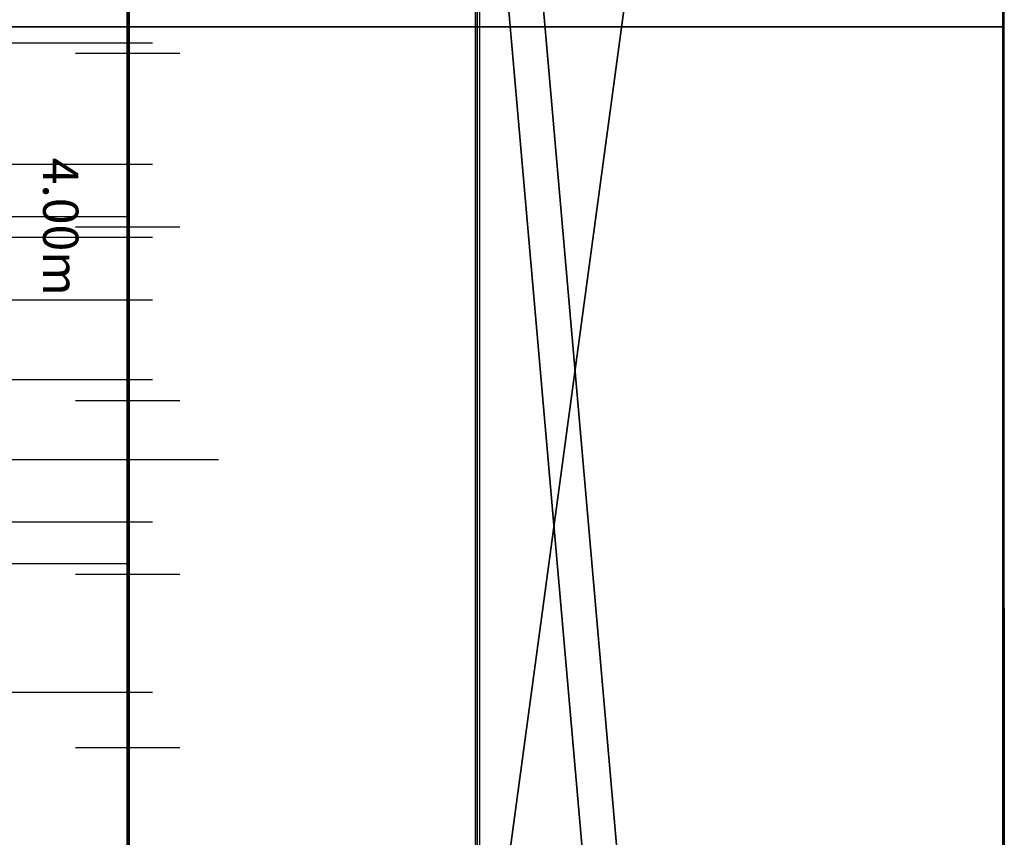
# Model space of a CAD drawing. Units: metres. Extents: x -64750 to 23, y -28 to 22.
# Drawn here: x 10 to 13, y 2 to 5 of the extents above; entities that cross this region are included whole.
import ezdxf

# ---------------------------------------------------------------- set-up
doc = ezdxf.new("R2010")
doc.units = ezdxf.units.M
doc.header["$MEASUREMENT"] = 0
for name, color, linetype, true_color in [('B_MUR', 7, 'Continuous', 0x1e1e1e), ('B_PANNEAU BOIS', 7, 'Continuous', 0x808000), ('B_SCENE', 7, 'Continuous', 0x1e1e1e), ('B_SOL', 7, 'Continuous', 0x808000), ('R_cotation', 7, 'Continuous', 0xffffff), ('R_repere quadri', 7, 'Continuous', 0x0000a0), ('S_PASSERELLE', 7, 'Continuous', 0x80ffff), ('S_PORTEUSE A MAIN', 3, 'Continuous', 0x00ff00), ('S_PORTEUSE ELECTRIQUE', 7, 'Continuous', 0x8080c0), ('S_PORTEUSE FIXE', 7, 'Continuous', 0xff8000)]:
    doc.layers.add(name, color=color, linetype=linetype, true_color=true_color)

# ---------------------------------------------------------------- blocks, each defined once
blk = doc.blocks.new('Linear Scale - 8')
at = {"lineweight": -2}
for p, q in [((9.9987, 9.9701), (9.9987, -0.0299)), ((9.8487, 4.4701), (10.1487, 4.4701)), ((9.8487, 3.9701), (10.1487, 3.9701)), ((9.8487, 3.4701), (10.1487, 3.4701)), ((9.8487, 2.9701), (10.1487, 2.9701)), ((9.8487, 2.4701), (10.1487, 2.4701))]:
    blk.add_line(p, q, dxfattribs=at)
at = {"lineweight": -2, "insert": (9.7928, 3.9701), "char_height": 0.1016, "width": 0.351731, "attachment_point": 5, "rotation": 270}
blk.add_mtext('4.00m', dxfattribs=at)

msp = doc.modelspace()

# ---------------------------------------------------------------- linework, layer by layer
at = {"color": 7, "true_color": 0xffffff, "extrusion": (0, 0, -1)}
for p, q in [((-12.551, 4.5464), (12.52, 4.5464)), ((12.52, 4.5464), (1, 4.5464))]:
    msp.add_line(p, q, dxfattribs=at)
at = {"layer": 'B_MUR'}
msp.add_polyline3d([(11, 12.498, 0), (11, 1.698, 0)], dxfattribs=at)
at = {"layer": 'R_repere quadri'}
for p, q in [((-10.0051, 4, 7), (9.9949, 4, 7)), ((-10.0051, 3, 7), (9.9949, 3, 7))]:
    msp.add_line(p, q, dxfattribs=at)
at = {"layer": 'S_PASSERELLE'}
for p, q in [((11.013, -6.395, 8.052), (11.013, 11.505, 8.052)), ((11.013, -6.395, 8.551), (11.013, 11.504, 8.551))]:
    msp.add_line(p, q, dxfattribs=at)
at = {"layer": 'S_PORTEUSE A MAIN'}
msp.add_line((5.26, 3.3, 8.6), (10.26, 3.3, 8.6), dxfattribs=at)
at = {"layer": 'S_PORTEUSE ELECTRIQUE'}
for p, q in [((-10.07, 4.15, 7.8), (10.07, 4.15, 7.8)), ((-10.07, 2.63, 7.8), (10.07, 2.63, 7.8))]:
    msp.add_line(p, q, dxfattribs=at)
at = {"layer": 'S_PORTEUSE FIXE'}
for p, q in [((-10.07, 4.5, 7.8), (10.07, 4.5, 7.8)), ((-10.07, 3.94, 7.8), (10.07, 3.94, 7.8)), ((-10.07, 3.76, 7.8), (10.07, 3.76, 7.8)), ((-10.07, 3.53, 7.8), (10.07, 3.53, 7.8)), ((-10.07, 3.12, 7.8), (10.07, 3.12, 7.8))]:
    msp.add_line(p, q, dxfattribs=at)

# ---------------------------------------------------------------- block references
at = {"layer": 'R_cotation'}
msp.add_blockref('Linear Scale - 8', (0, 0), dxfattribs=at)

# ---------------------------------------------------------------- meshes
at = {"layer": 'B_MUR'}
mesh = msp.add_polyface(dxfattribs=at)
corners = [(12.52, 12.654, 3.8), (11.006, 12.654, 3.8), (11.006, 1.475, 3.8), (12.524, 1.475, 3.8), (12.52, 12.654, 7.6), (11.006, 12.654, 7.6), (11.006, 1.475, 7.6), (12.524, 1.475, 7.6)]
mesh.append_faces([[corners[k] for k in face] for face in [(4, 5, 1, 0), (5, 6, 2, 1), (6, 7, 3, 2), (7, 4, 0, 3)]])
mesh.append_faces([[corners[k] for k in face] for face in [(0, 2, 3)]], dxfattribs={"vtx0": -1})
mesh.append_faces([[corners[k] for k in face] for face in [(7, 6, 4)]], dxfattribs={"vtx1": -1})
mesh.append_faces([[corners[k] for k in face] for face in [(0, 1, 2), (6, 5, 4)]], dxfattribs={"vtx2": -1})
at = {"layer": 'B_PANNEAU BOIS'}
mesh = msp.add_polyface(dxfattribs=at)
corners = [(11.35, 1.698), (11.0537, 5.0851), (11.0537, 5.0851, 3.8), (11.35, 1.698, 3.8)]
mesh.append_faces([[corners[k] for k in face] for face in [(0, 1, 2, 3)]])
mesh = msp.add_polyface(dxfattribs=at)
corners = [(11.1882, 4.6953), (11.4496, 1.7067), (11.4496, 1.7067, 3.8), (11.1882, 4.6953, 3.8)]
mesh.append_faces([[corners[k] for k in face] for face in [(0, 1, 2, 3)]])
at = {"layer": 'B_SCENE', "lineweight": 70}
mesh = msp.add_polyface(dxfattribs=at)
corners = [(-10, -0.027), (10, -0.027), (10, 11.973), (-10, 11.973), (-10, -0.027, 0.8), (10, -0.027, 0.8), (10, 11.973, 0.8), (-10, 11.973, 0.8)]
mesh.append_faces([[corners[k] for k in face] for face in [(5, 4, 7, 6), (1, 0, 4, 5), (3, 2, 6, 7), (0, 3, 7, 4), (2, 1, 5, 6), (0, 1, 2, 3)]])
at = {"layer": 'B_SOL'}
mesh = msp.add_polyface(dxfattribs=at)
corners = [(-12.52, -26.202), (12.52, -26.202), (12.52, 12.654), (-12.551, 12.654)]
mesh.append_faces([[corners[k] for k in face] for face in [(0, 1, 2, 3)]])

doc.saveas('drawing.dxf')
